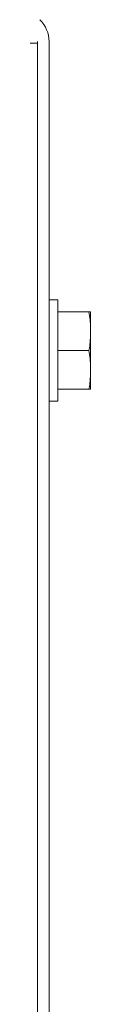
# Model space of a CAD drawing. Units: millimetres. Extents: x 0 to 29807, y -7 to 21000.
# Drawn here: x 5201 to 5206, y 17600 to 17702 of the extents above; entities that cross this region are included whole.
import ezdxf

# ---------------------------------------------------------------- set-up
doc = ezdxf.new("R2010")
doc.units = ezdxf.units.MM
doc.linetypes.add('K5LT_THIN', pattern=[0])
doc.layers.add('R', color=1, linetype='Continuous', true_color=0xff0000)
doc.layers.add('WELDING', color=7, linetype='Continuous', true_color=0xffffff)

msp = doc.modelspace()

# ---------------------------------------------------------------- linework, layer by layer
at = {"layer": 'R', "color": 7, "linetype": 'K5LT_THIN', "lineweight": 18}
for p, q in [((5200.73, 17699.3), (5193.73, 17699.3)), ((5200.73, 17699.47), (5200.73, 17549.8)), ((5201.93, 17549.8), (5201.93, 17699.47)), ((5201.93, 17672.8), (5202.83, 17672.8)), ((5202.83, 17672.8), (5202.83, 17667.55)), ((5206.06, 17671.55), (5202.83, 17671.55)), ((5206.23, 17671.55), (5206.06, 17671.55)), ((5206.23, 17671.55), (5206.23, 17669.55)), ((5206.23, 17669.55), (5206.23, 17667.55)), ((5206.06, 17667.55), (5202.83, 17667.55)), ((5202.83, 17667.55), (5202.83, 17662.3)), ((5206.23, 17667.55), (5206.23, 17665.55)), ((5206.23, 17665.55), (5206.23, 17663.55)), ((5206.06, 17663.55), (5202.83, 17663.55)), ((5206.06, 17663.55), (5206.23, 17663.55)), ((5201.93, 17662.3), (5202.83, 17662.3))]:
    msp.add_line(p, q, dxfattribs=at)
msp.add_arc((5198.73, 17699.47), 3.2, 0, 45, dxfattribs=at)
at = {"layer": 'WELDING', "color": 7, "linetype": 'K5LT_THIN', "lineweight": 18}
for points, knots in [([(5206.06, 17671.55), (5206.11, 17671.27), (5206.16, 17670.82), (5206.21, 17670.25), (5206.23, 17669.87), (5206.23, 17669.64), (5206.23, 17669.55)], [0, 0, 0, 0, 2.91808, 4.617653, 6.004818, 7, 7, 7, 7]), ([(5206.23, 17669.55), (5206.23, 17669.39), (5206.22, 17669.07), (5206.19, 17668.49), (5206.13, 17667.99), (5206.08, 17667.64), (5206.06, 17667.55)], [0, 0, 0, 0, 1.728705, 3.392577, 6.033812, 7, 7, 7, 7]), ([(5206.06, 17667.55), (5206.11, 17667.27), (5206.16, 17666.82), (5206.21, 17666.25), (5206.23, 17665.87), (5206.23, 17665.64), (5206.23, 17665.55)], [0, 0, 0, 0, 2.91808, 4.617653, 6.004818, 7, 7, 7, 7]), ([(5206.23, 17665.55), (5206.23, 17665.39), (5206.22, 17665.07), (5206.19, 17664.49), (5206.13, 17663.99), (5206.08, 17663.64), (5206.06, 17663.55)], [0, 0, 0, 0, 1.728705, 3.392577, 6.033812, 7, 7, 7, 7])]:
    msp.add_open_spline(points, degree=3, knots=knots, dxfattribs=at)

doc.saveas('drawing.dxf')
